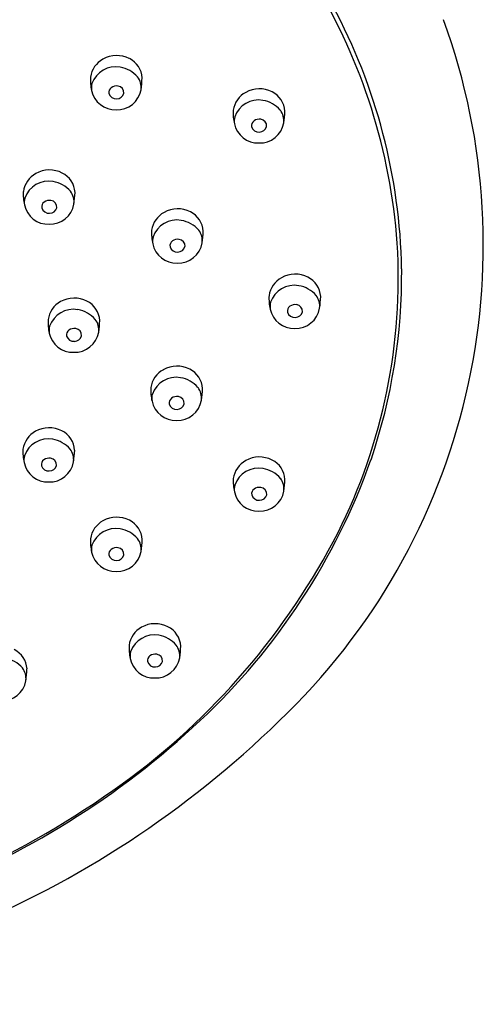
# Model space of a CAD drawing. Extents: x 7935.4 to 7944.1, y 1800.4 to 1868.3.
# Drawn here: x 7942.9 to 7944.1, y 1846.5 to 1849 of the extents above; entities that cross this region are included whole.
import ezdxf

# ---------------------------------------------------------------- set-up
doc = ezdxf.new("R2010")
doc.units = 0
doc.header["$LTSCALE"] = 0.64311
doc.layers.get('0').update_dxf_attribs({"color": 255, "linetype": 'CONTINUOUS'})

msp = doc.modelspace()

# ---------------------------------------------------------------- linework, layer by layer
for centre, radius, start, end in [((7942.323, 1848.3423), 1.516, 4.0914, 31.0913), ((7942.3524, 1848.3565), 1.4945, 1.0257, 28.3283), ((7942.3538, 1848.4456), 1.7048, 313.5244, 20.056), ((7943.1021, 1848.8719), 0.0637, 118.6975, 171.5086), ((7943.107, 1848.8647), 0.0724, 62.9567, 119.3853), ((7943.1132, 1848.8753), 0.0602, 3.4927, 63.59), ((7943.1048, 1848.8427), 0.0654, 79.8607, 160.7577), ((7943.1036, 1848.8316), 0.0765, 40.9056, 80.5057), ((7943.1687, 1848.8751), 0.1298, 177.2431, 192.7229), ((7943.1235, 1848.8537), 0.0472, 353.6415, 36.4283), ((7942.8869, 1848.8899), 0.2865, 351.6806, 357.8048), ((7943.0877, 1848.8532), 0.0461, 166.1823, 188.4104), ((7943.1019, 1848.8414), 0.0152, 125.3275, 190.3858), ((7943.1067, 1848.8353), 0.0229, 79.9212, 126.1696), ((7943.1083, 1848.8594), 0.0631, 267.7233, 349.9671), ((7943.1087, 1848.8408), 0.0172, 354.7522, 83.5486), ((7943.4774, 1848.7785), 0.0724, 62.9567, 119.3853), ((7943.1036, 1848.8591), 0.0628, 191.6329, 272.0007), ((7943.1056, 1848.8442), 0.0194, 196.6169, 275.0264), ((7943.1073, 1848.844), 0.0191, 270, 345.6179), ((7943.4725, 1848.7857), 0.0637, 118.6975, 171.5086), ((7943.4835, 1848.7891), 0.0602, 3.4927, 63.59), ((7943.4751, 1848.7565), 0.0654, 79.8607, 160.7577), ((7943.474, 1848.7454), 0.0765, 40.9056, 80.5057), ((7943.5391, 1848.7889), 0.1298, 177.2431, 192.7229), ((7943.4581, 1848.767), 0.0461, 166.1823, 188.4104), ((7943.4771, 1848.7491), 0.0229, 79.9212, 126.1696), ((7943.4791, 1848.7546), 0.0172, 354.7522, 83.5486), ((7943.4939, 1848.7675), 0.0472, 353.6415, 36.4283), ((7943.2573, 1848.8037), 0.2865, 351.6806, 357.8048), ((7943.474, 1848.773), 0.0628, 191.6329, 272.0007), ((7943.4723, 1848.7552), 0.0152, 125.3275, 190.3858), ((7943.476, 1848.758), 0.0194, 196.6169, 275.0264), ((7943.4787, 1848.7733), 0.0631, 267.7233, 349.9671), ((7943.4777, 1848.7578), 0.0191, 270, 345.6179), ((7942.9279, 1848.575), 0.0637, 118.6975, 171.5086), ((7942.9328, 1848.5678), 0.0724, 62.9567, 119.3853), ((7942.9389, 1848.5784), 0.0602, 3.4927, 63.59), ((7942.9305, 1848.5458), 0.0654, 79.8607, 160.7577), ((7942.9294, 1848.5347), 0.0765, 40.9056, 80.5057), ((7942.9944, 1848.5782), 0.1298, 177.2431, 192.7229), ((7942.9135, 1848.5563), 0.0461, 166.1823, 188.4104), ((7942.9493, 1848.5568), 0.0472, 353.6415, 36.4283), ((7942.7127, 1848.593), 0.2865, 351.6806, 357.8048), ((7942.9294, 1848.5622), 0.0628, 191.6329, 272.0007), ((7942.9277, 1848.5445), 0.0152, 125.3275, 190.3858), ((7942.9313, 1848.5473), 0.0194, 196.6169, 275.0264), ((7942.9324, 1848.5384), 0.0229, 79.9212, 126.1696), ((7942.9341, 1848.5625), 0.0631, 267.7233, 349.9671), ((7942.933, 1848.5471), 0.0191, 270, 345.6179), ((7942.9345, 1848.5439), 0.0172, 354.7522, 83.5486), ((7943.2607, 1848.4742), 0.0637, 118.6975, 171.5086), ((7943.2656, 1848.4671), 0.0724, 62.9567, 119.3853), ((7943.2717, 1848.4776), 0.0602, 3.4927, 63.59), ((7943.2633, 1848.445), 0.0654, 79.8607, 160.7577), ((7943.2622, 1848.4339), 0.0765, 40.9056, 80.5057), ((7943.3273, 1848.4774), 0.1298, 177.2431, 192.7229), ((7943.2463, 1848.4556), 0.0461, 166.1823, 188.4104), ((7943.2821, 1848.456), 0.0472, 353.6415, 36.4283), ((7943.0455, 1848.4922), 0.2865, 351.6806, 357.8048), ((7943.2622, 1848.4615), 0.0628, 191.6329, 272.0007), ((7943.2605, 1848.4437), 0.0152, 125.3275, 190.3858), ((7943.2642, 1848.4465), 0.0194, 196.6169, 275.0264), ((7943.2652, 1848.4376), 0.0229, 79.9212, 126.1696), ((7943.2669, 1848.4618), 0.0631, 267.7233, 349.9671), ((7943.2659, 1848.4463), 0.0191, 270, 345.6179), ((7943.2673, 1848.4431), 0.0172, 354.7522, 83.5486), ((7942.3618, 1848.3603), 1.4761, 333.4121, 3.5013), ((7943.5704, 1848.2975), 0.0724, 62.9567, 119.3853), ((7942.3485, 1848.3704), 1.4983, 341.232, 0.4912), ((7943.5655, 1848.3047), 0.0637, 118.6975, 171.5086), ((7943.5681, 1848.2755), 0.0654, 79.8607, 160.7577), ((7943.567, 1848.2644), 0.0765, 40.9056, 80.5057), ((7943.5765, 1848.3081), 0.0602, 3.4927, 63.59), ((7943.6321, 1848.3079), 0.1298, 177.2431, 192.7229), ((7943.5869, 1848.2865), 0.0472, 353.6415, 36.4283), ((7943.3503, 1848.3227), 0.2865, 351.6806, 357.8048), ((7942.9921, 1848.2426), 0.0637, 118.6975, 171.5086), ((7942.9971, 1848.2354), 0.0724, 62.9567, 119.3853), ((7943.0032, 1848.246), 0.0602, 3.4927, 63.59), ((7943.5511, 1848.286), 0.0461, 166.1823, 188.4104), ((7943.5653, 1848.2742), 0.0152, 125.3275, 190.3858), ((7943.57, 1848.2681), 0.0229, 79.9212, 126.1696), ((7943.5721, 1848.2736), 0.0172, 354.7522, 83.5486), ((7942.9948, 1848.2133), 0.0654, 79.8607, 160.7577), ((7942.9937, 1848.2023), 0.0765, 40.9056, 80.5057), ((7943.567, 1848.2919), 0.0628, 191.6329, 272.0007), ((7943.569, 1848.277), 0.0194, 196.6169, 275.0264), ((7943.5717, 1848.2923), 0.0631, 267.7233, 349.9671), ((7943.5707, 1848.2768), 0.0191, 270, 345.6179), ((7943.0587, 1848.2457), 0.1298, 177.2431, 192.7229), ((7942.9778, 1848.2239), 0.0461, 166.1823, 188.4104), ((7943.0136, 1848.2244), 0.0472, 353.6415, 36.4283), ((7942.7769, 1848.2606), 0.2865, 351.6806, 357.8048), ((7942.9936, 1848.2298), 0.0628, 191.6329, 272.0007), ((7942.992, 1848.2121), 0.0152, 125.3275, 190.3858), ((7942.9956, 1848.2149), 0.0194, 196.6169, 275.0264), ((7942.9967, 1848.206), 0.0229, 79.9212, 126.1696), ((7942.9983, 1848.2301), 0.0631, 267.7233, 349.9671), ((7942.9973, 1848.2146), 0.0191, 270, 345.6179), ((7942.9988, 1848.2115), 0.0172, 354.7522, 83.5486), ((7943.2588, 1848.066), 0.0637, 118.6975, 171.5086), ((7943.2637, 1848.0588), 0.0724, 62.9567, 119.3853), ((7943.2698, 1848.0693), 0.0602, 3.4927, 63.59), ((7943.2614, 1848.0367), 0.0654, 79.8607, 160.7577), ((7943.2603, 1848.0257), 0.0765, 40.9056, 80.5057), ((7943.3254, 1848.0691), 0.1298, 177.2431, 192.7229), ((7943.2444, 1848.0473), 0.0461, 166.1823, 188.4104), ((7943.2802, 1848.0478), 0.0472, 353.6415, 36.4283), ((7943.0436, 1848.084), 0.2865, 351.6806, 357.8048), ((7943.2603, 1848.0532), 0.0628, 191.6329, 272.0007), ((7943.2586, 1848.0355), 0.0152, 125.3275, 190.3858), ((7943.2623, 1848.0383), 0.0194, 196.6169, 275.0264), ((7943.2633, 1848.0294), 0.0229, 79.9212, 126.1696), ((7943.265, 1848.0535), 0.0631, 267.7233, 349.9671), ((7943.264, 1848.038), 0.0191, 270, 345.6179), ((7943.2654, 1848.0349), 0.0172, 354.7522, 83.5486), ((7942.927, 1847.9061), 0.0637, 118.6975, 171.5086), ((7942.9319, 1847.8989), 0.0724, 62.9567, 119.3853), ((7942.938, 1847.9095), 0.0602, 3.4927, 63.59), ((7942.9296, 1847.8769), 0.0654, 79.8607, 160.7577), ((7942.9285, 1847.8658), 0.0765, 40.9056, 80.5057), ((7942.9936, 1847.9093), 0.1298, 177.2431, 192.7229), ((7942.9484, 1847.8879), 0.0472, 353.6415, 36.4283), ((7942.7118, 1847.9241), 0.2865, 351.6806, 357.8048), ((7942.9126, 1847.8874), 0.0461, 166.1823, 188.4104), ((7942.9285, 1847.8934), 0.0628, 191.6329, 272.0007), ((7942.9268, 1847.8756), 0.0152, 125.3275, 190.3858), ((7942.9316, 1847.8695), 0.0229, 79.9212, 126.1696), ((7942.9332, 1847.8937), 0.0631, 267.7233, 349.9671), ((7942.9336, 1847.875), 0.0172, 354.7522, 83.5486), ((7942.1555, 1848.4597), 1.7098, 313.115, 340.4799), ((7943.4727, 1847.8302), 0.0637, 118.6975, 171.5086), ((7943.4776, 1847.823), 0.0724, 62.9567, 119.3853), ((7943.4838, 1847.8336), 0.0602, 3.4927, 63.59), ((7942.9305, 1847.8784), 0.0194, 196.6169, 275.0264), ((7942.9322, 1847.8782), 0.0191, 270, 345.6179), ((7943.4754, 1847.801), 0.0654, 79.8607, 160.7577), ((7943.4743, 1847.7899), 0.0765, 40.9056, 80.5057), ((7943.5393, 1847.8334), 0.1298, 177.2431, 192.7229), ((7943.4941, 1847.812), 0.0472, 353.6415, 36.4283), ((7943.2575, 1847.8482), 0.2865, 351.6806, 357.8048), ((7943.4583, 1847.8115), 0.0461, 166.1823, 188.4104), ((7943.4742, 1847.8175), 0.0628, 191.6329, 272.0007), ((7943.4725, 1847.7997), 0.0152, 125.3275, 190.3858), ((7943.4773, 1847.7936), 0.0229, 79.9212, 126.1696), ((7943.4789, 1847.8178), 0.0631, 267.7233, 349.9671), ((7943.4793, 1847.7991), 0.0172, 354.7522, 83.5486), ((7943.4762, 1847.8025), 0.0194, 196.6169, 275.0264), ((7943.4779, 1847.8023), 0.0191, 270, 345.6179), ((7943.1022, 1847.6739), 0.0637, 118.6975, 171.5086), ((7943.1071, 1847.6667), 0.0724, 62.9567, 119.3853), ((7943.1132, 1847.6772), 0.0602, 3.4927, 63.59), ((7943.1048, 1847.6446), 0.0654, 79.8607, 160.7577), ((7943.1037, 1847.6335), 0.0765, 40.9056, 80.5057), ((7942.0339, 1848.5479), 1.8534, 305.9402, 332.7638), ((7943.1688, 1847.677), 0.1298, 177.2431, 192.7229), ((7943.1236, 1847.6556), 0.0472, 353.6415, 36.4283), ((7942.887, 1847.6919), 0.2865, 351.6806, 357.8048), ((7943.0878, 1847.6552), 0.0461, 166.1823, 188.4104), ((7943.1037, 1847.6611), 0.0628, 191.6329, 272.0007), ((7943.102, 1847.6433), 0.0152, 125.3275, 190.3858), ((7943.1067, 1847.6372), 0.0229, 79.9212, 126.1696), ((7943.1084, 1847.6614), 0.0631, 267.7233, 349.9671), ((7943.1088, 1847.6427), 0.0172, 354.7522, 83.5486), ((7943.1057, 1847.6462), 0.0194, 196.6169, 275.0264), ((7943.1074, 1847.6459), 0.0191, 270, 345.6179), ((7943.2023, 1847.3975), 0.0637, 118.6975, 171.5086), ((7943.2072, 1847.3904), 0.0724, 62.9567, 119.3853), ((7943.2134, 1847.4009), 0.0602, 3.4927, 63.59), ((7943.205, 1847.3683), 0.0654, 79.8607, 160.7577), ((7943.2039, 1847.3572), 0.0765, 40.9056, 80.5057), ((7942.8143, 1847.3416), 0.0602, 3.4927, 63.59), ((7943.2689, 1847.4007), 0.1298, 177.2431, 192.7229), ((7943.2237, 1847.3793), 0.0472, 353.6415, 36.4283), ((7942.9871, 1847.4155), 0.2865, 351.6806, 357.8048), ((7942.8047, 1847.2979), 0.0765, 40.9056, 80.5057), ((7943.1879, 1847.3789), 0.0461, 166.1823, 188.4104), ((7943.2038, 1847.3848), 0.0628, 191.6329, 272.0007), ((7943.2021, 1847.367), 0.0152, 125.3275, 190.3858), ((7943.2069, 1847.3609), 0.0229, 79.9212, 126.1696), ((7943.2085, 1847.3851), 0.0631, 267.7233, 349.9671), ((7943.2089, 1847.3664), 0.0172, 354.7522, 83.5486), ((7942.8246, 1847.32), 0.0472, 353.6415, 36.4283), ((7942.588, 1847.3562), 0.2865, 351.6806, 357.8048), ((7943.2058, 1847.3698), 0.0194, 196.6169, 275.0264), ((7943.2075, 1847.3696), 0.0191, 270, 345.6179), ((7942.8094, 1847.3257), 0.0631, 267.7233, 349.9671), ((7941.7219, 1849.0626), 2.5875, 270.2595, 314.2608), ((7941.8318, 1848.7984), 2.1783, 290.5129, 313.2413), ((7941.7398, 1848.9597), 2.3595, 282.8515, 305.8508)]:
    msp.add_arc(centre, radius, start, end)

doc.saveas('drawing.dxf')
